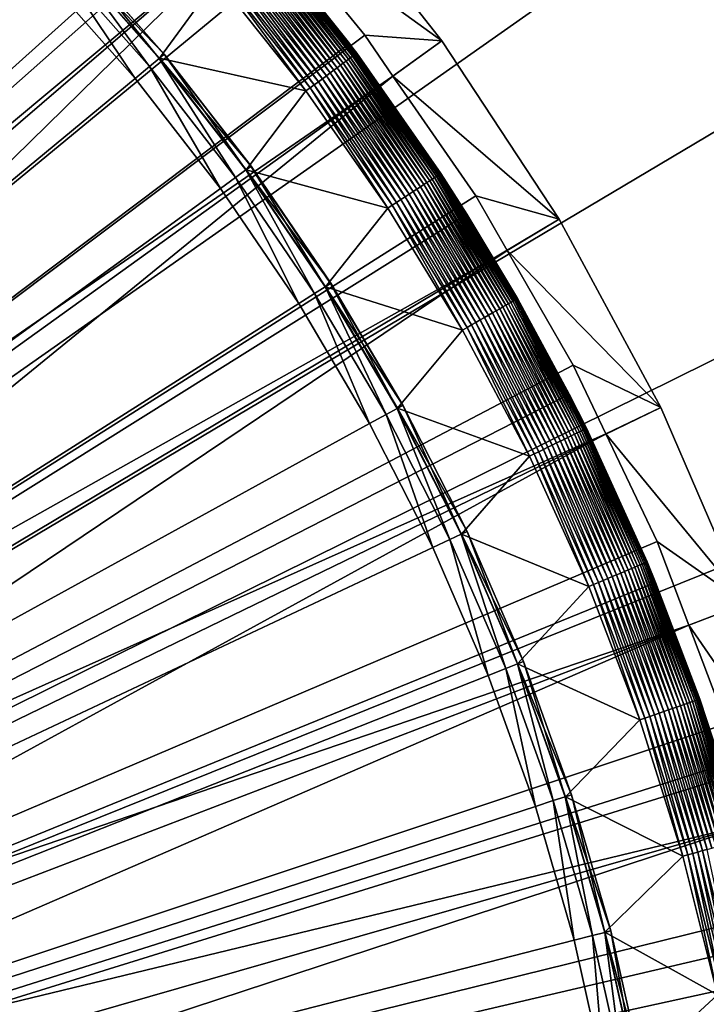
# Model space of a CAD drawing. Extents: x -40 to 20, y -96 to 24.
# Drawn here: x 3 to 8, y -2 to 6 of the extents above; entities that cross this region are included whole.
import ezdxf

# ---------------------------------------------------------------- set-up
doc = ezdxf.new("R2010")
doc.units = 0
doc.header["$MEASUREMENT"] = 0
for name, color, linetype in [('L1', 7, 'Continuous'), ('L2', 7, 'Continuous'), ('L3', 7, 'Continuous')]:
    doc.layers.add(name, color=color, linetype=linetype)

msp = doc.modelspace()

# ---------------------------------------------------------------- linework, layer by layer
at = {"layer": 'L1', "color": 7}
for points in [[(-10, -5.5, 9), (1.754757, 9.427347, 9), (2.994469, 8.361594, 9)], [(-10, -5.5, 9), (2.994469, 8.361594, 9), (4.137975, 7.193213, 9)], [(-10, -5.5, 50.5), (2.756951, 6.479574, 50.5), (1.979574, 7.256951, 50.5)], [(4.137975, 7.193213, 9), (5.176809, 5.930857, 9), (-10, -5.5, 9)], [(4.137975, 7.193213, 9), (4.513372, 6.762221, 46.5), (5.176809, 5.930857, 9)], [(5.17472, 5.929199, 46.5), (4.513372, 6.762221, 46.5), (4.512067, 6.761119, 46.54129)], [(5.176809, 5.930857, 9), (4.513372, 6.762221, 46.5), (5.17472, 5.929199, 46.5)], [(3.7145, 5.845621, 47.70357), (2.939193, 6.650711, 47), (2.97504, 6.684373, 47.70357)], [(3.714084, 5.845278, 48.40886), (2.97504, 6.684373, 47.70357), (2.974647, 6.684004, 48.40886)], [(3.714084, 5.845278, 48.40886), (3.7145, 5.845621, 47.70357), (2.97504, 6.684373, 47.70357)], [(5.127983, 5.775653, 46.83864), (4.432837, 6.694178, 46.80711), (4.412436, 6.676941, 46.83864)], [(5.149398, 5.791614, 46.80711), (4.451181, 6.709676, 46.77347), (4.432837, 6.694178, 46.80711)], [(5.149398, 5.791614, 46.80711), (4.432837, 6.694178, 46.80711), (5.127983, 5.775653, 46.83864)], [(5.168651, 5.805964, 46.77347), (4.467339, 6.723328, 46.73797), (4.451181, 6.709676, 46.77347)], [(5.168651, 5.805964, 46.77347), (4.451181, 6.709676, 46.77347), (5.149398, 5.791614, 46.80711)], [(5.185612, 5.818605, 46.73797), (4.481203, 6.735042, 46.70085), (4.467339, 6.723328, 46.73797)], [(5.185612, 5.818605, 46.73797), (4.467339, 6.723328, 46.73797), (5.168651, 5.805964, 46.77347)], [(5.200164, 5.829453, 46.70085), (4.492678, 6.744737, 46.66235), (4.481203, 6.735042, 46.70085)], [(5.200164, 5.829453, 46.70085), (4.481203, 6.735042, 46.70085), (5.185612, 5.818605, 46.73797)], [(5.212208, 5.83843, 46.66235), (4.501685, 6.752347, 46.62274), (4.492678, 6.744737, 46.66235)], [(5.212208, 5.83843, 46.66235), (4.492678, 6.744737, 46.66235), (5.200164, 5.829453, 46.70085)], [(5.221663, 5.845476, 46.62274), (4.508163, 6.757819, 46.5823), (4.501685, 6.752347, 46.62274)], [(5.221663, 5.845476, 46.62274), (4.501685, 6.752347, 46.62274), (5.212208, 5.83843, 46.66235)], [(5.228463, 5.850544, 46.5823), (4.512067, 6.761119, 46.54129), (4.508163, 6.757819, 46.5823)], [(5.228463, 5.850544, 46.5823), (4.508163, 6.757819, 46.5823), (5.221663, 5.845476, 46.62274)], [(5.23256, 5.853599, 46.54129), (5.17472, 5.929199, 46.5), (4.512067, 6.761119, 46.54129)], [(5.23256, 5.853599, 46.54129), (4.512067, 6.761119, 46.54129), (5.228463, 5.850544, 46.5823)], [(3.598538, 5.749689, 49.81056), (2.938017, 6.649606, 49.11236), (2.865331, 6.58135, 49.81056)], [(3.675367, 5.813248, 49.11236), (2.974647, 6.684004, 48.40886), (2.938017, 6.649606, 49.11236)], [(3.598538, 5.749689, 49.81056), (3.675367, 5.813248, 49.11236), (2.938017, 6.649606, 49.11236)], [(3.67661, 5.814276, 47), (4.131441, 6.43953, 47), (2.939193, 6.650711, 47)], [(3.7145, 5.845621, 47.70357), (3.67661, 5.814276, 47), (2.939193, 6.650711, 47)], [(3.675367, 5.813248, 49.11236), (3.714084, 5.845278, 48.40886), (2.974647, 6.684004, 48.40886)], [(5.023841, 5.69803, 46.93974), (4.340337, 6.616025, 46.91858), (4.313219, 6.593114, 46.93974)], [(5.052305, 5.719245, 46.91858), (4.366027, 6.637731, 46.89457), (4.340337, 6.616025, 46.91858)], [(5.052305, 5.719245, 46.91858), (4.340337, 6.616025, 46.91858), (5.023841, 5.69803, 46.93974)], [(5.07927, 5.739344, 46.89457), (4.390116, 6.658083, 46.86786), (4.366027, 6.637731, 46.89457)], [(5.07927, 5.739344, 46.89457), (4.366027, 6.637731, 46.89457), (5.052305, 5.719245, 46.91858)], [(5.104554, 5.75819, 46.86786), (4.412436, 6.676941, 46.83864), (4.390116, 6.658083, 46.86786)], [(5.104554, 5.75819, 46.86786), (4.390116, 6.658083, 46.86786), (5.07927, 5.739344, 46.89457)], [(5.127983, 5.775653, 46.83864), (4.412436, 6.676941, 46.83864), (5.104554, 5.75819, 46.86786)], [(3.483982, 5.65492, 50.5), (2.865331, 6.58135, 49.81056), (2.756951, 6.479574, 50.5)], [(3.483982, 5.65492, 50.5), (3.598538, 5.749689, 49.81056), (2.865331, 6.58135, 49.81056)], [(4.931451, 5.629166, 46.9847), (4.255453, 6.544308, 46.97291), (4.225199, 6.518747, 46.9847)], [(4.963207, 5.652836, 46.97291), (4.284861, 6.569154, 46.95789), (4.255453, 6.544308, 46.97291)], [(4.963207, 5.652836, 46.97291), (4.255453, 6.544308, 46.97291), (4.931451, 5.629166, 46.9847)], [(4.994074, 5.675843, 46.95789), (4.313219, 6.593114, 46.93974), (4.284861, 6.569154, 46.95789)], [(4.994074, 5.675843, 46.95789), (4.284861, 6.569154, 46.95789), (4.963207, 5.652836, 46.97291)], [(5.023841, 5.69803, 46.93974), (4.313219, 6.593114, 46.93974), (4.994074, 5.675843, 46.95789)], [(3.483982, 5.65492, 50.5), (2.756951, 6.479574, 50.5), (-10, -5.5, 50.5)], [(4.833037, 5.555814, 47), (4.16298, 6.466178, 46.99829), (4.131441, 6.43953, 47)], [(4.866143, 5.58049, 46.99829), (4.194304, 6.492644, 46.99318), (4.16298, 6.466178, 46.99829)], [(4.866143, 5.58049, 46.99829), (4.16298, 6.466178, 46.99829), (4.833037, 5.555814, 47)], [(4.899022, 5.604995, 46.99318), (4.225199, 6.518747, 46.9847), (4.194304, 6.492644, 46.99318)], [(4.899022, 5.604995, 46.99318), (4.194304, 6.492644, 46.99318), (4.866143, 5.58049, 46.99829)], [(4.931451, 5.629166, 46.9847), (4.225199, 6.518747, 46.9847), (4.899022, 5.604995, 46.99318)], [(3.67661, 5.814276, 47), (4.833037, 5.555814, 47), (4.131441, 6.43953, 47)], [(-10, -5.5, 9), (5.176809, 5.930857, 9), (6.103277, 4.583871, 9)], [(5.176809, 5.930857, 9), (5.17472, 5.929199, 46.5), (6.103277, 4.583871, 9)], [(6.103277, 4.583871, 9), (5.17472, 5.929199, 46.5), (5.233929, 5.85462, 46.5)], [(5.233929, 5.85462, 46.5), (5.17472, 5.929199, 46.5), (5.23256, 5.853599, 46.54129)], [(4.358746, 4.93224, 49.11236), (3.714084, 5.845278, 48.40886), (3.675367, 5.813248, 49.11236)], [(4.399835, 4.962092, 47.70357), (3.67661, 5.814276, 47), (3.7145, 5.845621, 47.70357)], [(4.399399, 4.961776, 48.40886), (3.7145, 5.845621, 47.70357), (3.714084, 5.845278, 48.40886)], [(4.358746, 4.93224, 49.11236), (4.399399, 4.961776, 48.40886), (3.714084, 5.845278, 48.40886)], [(4.399399, 4.961776, 48.40886), (4.399835, 4.962092, 47.70357), (3.7145, 5.845621, 47.70357)], [(5.185612, 5.818605, 46.73797), (5.847393, 4.871777, 46.73797), (5.200164, 5.829453, 46.70085)], [(5.200164, 5.829453, 46.70085), (5.862579, 4.881716, 46.70085), (5.212208, 5.83843, 46.66235)], [(5.200164, 5.829453, 46.70085), (5.847393, 4.871777, 46.73797), (5.862579, 4.881716, 46.70085)], [(5.212208, 5.83843, 46.66235), (5.87515, 4.889943, 46.66235), (5.221663, 5.845476, 46.62274)], [(5.212208, 5.83843, 46.66235), (5.862579, 4.881716, 46.70085), (5.87515, 4.889943, 46.66235)], [(5.221663, 5.845476, 46.62274), (5.885014, 4.8964, 46.62274), (5.228463, 5.850544, 46.5823)], [(5.221663, 5.845476, 46.62274), (5.87515, 4.889943, 46.66235), (5.885014, 4.8964, 46.62274)], [(5.228463, 5.850544, 46.5823), (5.892111, 4.901044, 46.5823), (5.23256, 5.853599, 46.54129)], [(5.228463, 5.850544, 46.5823), (5.885014, 4.8964, 46.62274), (5.892111, 4.901044, 46.5823)], [(5.23256, 5.853599, 46.54129), (5.896388, 4.903844, 46.54129), (5.233929, 5.85462, 46.5)], [(5.23256, 5.853599, 46.54129), (5.892111, 4.901044, 46.5823), (5.896388, 4.903844, 46.54129)], [(6.103277, 4.583871, 9), (5.233929, 5.85462, 46.5), (5.897816, 4.904779, 46.5)], [(5.233929, 5.85462, 46.5), (5.896388, 4.903844, 46.54129), (5.897816, 4.904779, 46.5)], [(4.278079, 4.873632, 49.81056), (3.675367, 5.813248, 49.11236), (3.598538, 5.749689, 49.81056)], [(4.278079, 4.873632, 49.81056), (4.358746, 4.93224, 49.11236), (3.675367, 5.813248, 49.11236)], [(4.360052, 4.933189, 47), (4.833037, 5.555814, 47), (3.67661, 5.814276, 47)], [(4.399835, 4.962092, 47.70357), (4.360052, 4.933189, 47), (3.67661, 5.814276, 47)], [(5.07927, 5.739344, 46.89457), (5.736418, 4.799146, 46.89457), (5.104554, 5.75819, 46.86786)], [(5.104554, 5.75819, 46.86786), (5.762802, 4.816416, 46.86786), (5.127983, 5.775653, 46.83864)], [(5.104554, 5.75819, 46.86786), (5.736418, 4.799146, 46.89457), (5.762802, 4.816416, 46.86786)], [(5.127983, 5.775653, 46.83864), (5.787253, 4.832418, 46.83864), (5.149398, 5.791614, 46.80711)], [(5.127983, 5.775653, 46.83864), (5.762802, 4.816416, 46.86786), (5.787253, 4.832418, 46.83864)], [(5.149398, 5.791614, 46.80711), (5.809601, 4.847043, 46.80711), (5.168651, 5.805964, 46.77347)], [(5.149398, 5.791614, 46.80711), (5.787253, 4.832418, 46.83864), (5.809601, 4.847043, 46.80711)], [(5.168651, 5.805964, 46.77347), (5.829694, 4.860193, 46.77347), (5.185612, 5.818605, 46.73797)], [(5.168651, 5.805964, 46.77347), (5.809601, 4.847043, 46.80711), (5.829694, 4.860193, 46.77347)], [(5.185612, 5.818605, 46.73797), (5.829694, 4.860193, 46.77347), (5.847393, 4.871777, 46.73797)], [(4.157797, 4.786242, 50.5), (3.598538, 5.749689, 49.81056), (3.483982, 5.65492, 50.5)], [(4.157797, 4.786242, 50.5), (4.278079, 4.873632, 49.81056), (3.598538, 5.749689, 49.81056)], [(4.963207, 5.652836, 46.97291), (5.615296, 4.719875, 46.97291), (4.994074, 5.675843, 46.95789)], [(4.994074, 5.675843, 46.95789), (5.647508, 4.740957, 46.95789), (5.023841, 5.69803, 46.93974)], [(4.994074, 5.675843, 46.95789), (5.615296, 4.719875, 46.97291), (5.647508, 4.740957, 46.95789)], [(5.023841, 5.69803, 46.93974), (5.678572, 4.761288, 46.93974), (5.052305, 5.719245, 46.91858)], [(5.023841, 5.69803, 46.93974), (5.647508, 4.740957, 46.95789), (5.678572, 4.761288, 46.93974)], [(5.052305, 5.719245, 46.91858), (5.708277, 4.780728, 46.91858), (5.07927, 5.739344, 46.89457)], [(5.052305, 5.719245, 46.91858), (5.678572, 4.761288, 46.93974), (5.708277, 4.780728, 46.91858)], [(5.07927, 5.739344, 46.89457), (5.708277, 4.780728, 46.91858), (5.736418, 4.799146, 46.89457)], [(-10, -5.5, 50.5), (4.157797, 4.786242, 50.5), (3.483982, 5.65492, 50.5)], [(4.866143, 5.58049, 46.99829), (5.514001, 4.65358, 46.99829), (4.899022, 5.604995, 46.99318)], [(4.899022, 5.604995, 46.99318), (5.548314, 4.676037, 46.99318), (4.931451, 5.629166, 46.9847)], [(4.899022, 5.604995, 46.99318), (5.514001, 4.65358, 46.99829), (5.548314, 4.676037, 46.99318)], [(4.931451, 5.629166, 46.9847), (5.582156, 4.698185, 46.9847), (4.963207, 5.652836, 46.97291)], [(4.931451, 5.629166, 46.9847), (5.548314, 4.676037, 46.99318), (5.582156, 4.698185, 46.9847)], [(4.963207, 5.652836, 46.97291), (5.582156, 4.698185, 46.9847), (5.615296, 4.719875, 46.97291)], [(4.360052, 4.933189, 47), (5.479453, 4.630969, 47), (4.833037, 5.555814, 47)], [(4.833037, 5.555814, 47), (5.479453, 4.630969, 47), (4.866143, 5.58049, 46.99829)], [(4.866143, 5.58049, 46.99829), (5.479453, 4.630969, 47), (5.514001, 4.65358, 46.99829)], [(4.901269, 3.956634, 49.81056), (4.358746, 4.93224, 49.11236), (4.278079, 4.873632, 49.81056)], [(4.985458, 4.010061, 49.11236), (4.399399, 4.961776, 48.40886), (4.358746, 4.93224, 49.11236)], [(4.901269, 3.956634, 49.81056), (4.985458, 4.010061, 49.11236), (4.358746, 4.93224, 49.11236)], [(5.02834, 4.037275, 47.70357), (4.360052, 4.933189, 47), (4.399835, 4.962092, 47.70357)], [(4.986821, 4.010926, 47), (5.479453, 4.630969, 47), (4.360052, 4.933189, 47)], [(5.02834, 4.037275, 47.70357), (4.986821, 4.010926, 47), (4.360052, 4.933189, 47)], [(5.027886, 4.036986, 48.40886), (4.399835, 4.962092, 47.70357), (4.399399, 4.961776, 48.40886)], [(4.985458, 4.010061, 49.11236), (5.027886, 4.036986, 48.40886), (4.399399, 4.961776, 48.40886)], [(5.027886, 4.036986, 48.40886), (5.02834, 4.037275, 47.70357), (4.399835, 4.962092, 47.70357)], [(5.885014, 4.8964, 46.62274), (6.489275, 3.908649, 46.62274), (5.892111, 4.901044, 46.5823)], [(5.892111, 4.901044, 46.5823), (6.49664, 3.912852, 46.5823), (5.896388, 4.903844, 46.54129)], [(5.892111, 4.901044, 46.5823), (6.489275, 3.908649, 46.62274), (6.49664, 3.912852, 46.5823)], [(6.096624, 4.5798, 46.5), (5.897816, 4.904779, 46.5), (5.896388, 4.903844, 46.54129)], [(5.896388, 4.903844, 46.54129), (6.49664, 3.912852, 46.5823), (6.50108, 3.915385, 46.54129)], [(5.896388, 4.903844, 46.54129), (6.50108, 3.915385, 46.54129), (6.096624, 4.5798, 46.5)], [(6.096624, 4.5798, 46.5), (6.103277, 4.583871, 9), (5.897816, 4.904779, 46.5)], [(4.775739, 3.876969, 50.5), (4.278079, 4.873632, 49.81056), (4.157797, 4.786242, 50.5)], [(4.775739, 3.876969, 50.5), (4.901269, 3.956634, 49.81056), (4.278079, 4.873632, 49.81056)], [(5.762802, 4.816416, 46.86786), (6.362414, 3.836263, 46.86786), (5.787253, 4.832418, 46.83864)], [(5.787253, 4.832418, 46.83864), (6.387794, 3.850745, 46.83864), (5.809601, 4.847043, 46.80711)], [(5.787253, 4.832418, 46.83864), (6.362414, 3.836263, 46.86786), (6.387794, 3.850745, 46.83864)], [(5.809601, 4.847043, 46.80711), (6.410992, 3.863982, 46.80711), (5.829694, 4.860193, 46.77347)], [(5.809601, 4.847043, 46.80711), (6.387794, 3.850745, 46.83864), (6.410992, 3.863982, 46.80711)], [(5.829694, 4.860193, 46.77347), (6.431848, 3.875882, 46.77347), (5.847393, 4.871777, 46.73797)], [(5.829694, 4.860193, 46.77347), (6.410992, 3.863982, 46.80711), (6.431848, 3.875882, 46.77347)], [(5.847393, 4.871777, 46.73797), (6.450221, 3.886365, 46.73797), (5.862579, 4.881716, 46.70085)], [(5.847393, 4.871777, 46.73797), (6.431848, 3.875882, 46.77347), (6.450221, 3.886365, 46.73797)], [(5.862579, 4.881716, 46.70085), (6.465985, 3.895361, 46.70085), (5.87515, 4.889943, 46.66235)], [(5.862579, 4.881716, 46.70085), (6.450221, 3.886365, 46.73797), (6.465985, 3.895361, 46.70085)], [(5.87515, 4.889943, 46.66235), (6.479032, 3.902805, 46.66235), (5.885014, 4.8964, 46.62274)], [(5.87515, 4.889943, 46.66235), (6.465985, 3.895361, 46.70085), (6.479032, 3.902805, 46.66235)], [(5.885014, 4.8964, 46.62274), (6.479032, 3.902805, 46.66235), (6.489275, 3.908649, 46.62274)], [(-10, -5.5, 50.5), (4.775739, 3.876969, 50.5), (4.157797, 4.786242, 50.5)], [(5.647508, 4.740957, 46.95789), (6.242733, 3.767975, 46.95789), (5.678572, 4.761288, 46.93974)], [(5.678572, 4.761288, 46.93974), (6.27498, 3.786374, 46.93974), (5.708277, 4.780728, 46.91858)], [(5.678572, 4.761288, 46.93974), (6.242733, 3.767975, 46.95789), (6.27498, 3.786374, 46.93974)], [(5.708277, 4.780728, 46.91858), (6.305812, 3.803967, 46.91858), (5.736418, 4.799146, 46.89457)], [(5.708277, 4.780728, 46.91858), (6.27498, 3.786374, 46.93974), (6.305812, 3.803967, 46.91858)], [(5.736418, 4.799146, 46.89457), (6.335024, 3.820635, 46.89457), (5.762802, 4.816416, 46.86786)], [(5.736418, 4.799146, 46.89457), (6.305812, 3.803967, 46.91858), (6.335024, 3.820635, 46.89457)], [(5.762802, 4.816416, 46.86786), (6.335024, 3.820635, 46.89457), (6.362414, 3.836263, 46.86786)], [(5.514001, 4.65358, 46.99829), (6.104147, 3.688899, 46.99829), (5.548314, 4.676037, 46.99318)], [(5.548314, 4.676037, 46.99318), (6.139765, 3.709222, 46.99318), (5.582156, 4.698185, 46.9847)], [(5.548314, 4.676037, 46.99318), (6.104147, 3.688899, 46.99829), (6.139765, 3.709222, 46.99318)], [(5.582156, 4.698185, 46.9847), (6.174894, 3.729266, 46.9847), (5.615296, 4.719875, 46.97291)], [(5.582156, 4.698185, 46.9847), (6.139765, 3.709222, 46.99318), (6.174894, 3.729266, 46.9847)], [(5.615296, 4.719875, 46.97291), (6.209295, 3.748895, 46.97291), (5.647508, 4.740957, 46.95789)], [(5.615296, 4.719875, 46.97291), (6.174894, 3.729266, 46.9847), (6.209295, 3.748895, 46.97291)], [(5.647508, 4.740957, 46.95789), (6.209295, 3.748895, 46.97291), (6.242733, 3.767975, 46.95789)], [(4.986821, 4.010926, 47), (6.068286, 3.668436, 47), (5.479453, 4.630969, 47)], [(5.479453, 4.630969, 47), (6.068286, 3.668436, 47), (5.514001, 4.65358, 46.99829)], [(5.514001, 4.65358, 46.99829), (6.068286, 3.668436, 47), (6.104147, 3.688899, 46.99829)], [(-10, -5.5, 9), (6.103277, 4.583871, 9), (6.910523, 3.162228, 9)], [(6.502563, 3.916232, 46.5), (6.103277, 4.583871, 9), (6.096624, 4.5798, 46.5)], [(6.096624, 4.5798, 46.5), (6.50108, 3.915385, 46.54129), (6.502563, 3.916232, 46.5)], [(6.502563, 3.916232, 46.5), (6.910523, 3.162228, 9), (6.103277, 4.583871, 9)], [(5.465653, 3.002314, 49.81056), (4.985458, 4.010061, 49.11236), (4.901269, 3.956634, 49.81056)], [(5.553029, 3.050351, 49.11236), (5.027886, 4.036986, 48.40886), (4.985458, 4.010061, 49.11236)], [(5.465653, 3.002314, 49.81056), (5.553029, 3.050351, 49.11236), (4.985458, 4.010061, 49.11236)], [(5.597536, 3.074818, 47.70357), (4.986821, 4.010926, 47), (5.02834, 4.037275, 47.70357)], [(5.554444, 3.051127, 47), (6.068286, 3.668436, 47), (4.986821, 4.010926, 47)], [(5.597536, 3.074818, 47.70357), (5.554444, 3.051127, 47), (4.986821, 4.010926, 47)], [(5.597063, 3.074558, 48.40886), (5.02834, 4.037275, 47.70357), (5.027886, 4.036986, 48.40886)], [(5.553029, 3.050351, 49.11236), (5.597063, 3.074558, 48.40886), (5.027886, 4.036986, 48.40886)], [(5.597063, 3.074558, 48.40886), (5.597536, 3.074818, 47.70357), (5.02834, 4.037275, 47.70357)], [(5.335367, 2.93069, 50.5), (4.901269, 3.956634, 49.81056), (4.775739, 3.876969, 50.5)], [(5.335367, 2.93069, 50.5), (5.465653, 3.002314, 49.81056), (4.901269, 3.956634, 49.81056)], [(6.972875, 2.856692, 46.77347), (6.450221, 3.886365, 46.73797), (6.431848, 3.875882, 46.77347)], [(6.991854, 2.866036, 46.73797), (6.465985, 3.895361, 46.70085), (6.450221, 3.886365, 46.73797)], [(6.991854, 2.866036, 46.73797), (6.450221, 3.886365, 46.73797), (6.972875, 2.856692, 46.77347)], [(7.008137, 2.874053, 46.70085), (6.479032, 3.902805, 46.66235), (6.465985, 3.895361, 46.70085)], [(7.008137, 2.874053, 46.70085), (6.465985, 3.895361, 46.70085), (6.991854, 2.866036, 46.73797)], [(7.021613, 2.880689, 46.66235), (6.489275, 3.908649, 46.62274), (6.479032, 3.902805, 46.66235)], [(7.021613, 2.880689, 46.66235), (6.479032, 3.902805, 46.66235), (7.008137, 2.874053, 46.70085)], [(7.032193, 2.885897, 46.62274), (6.49664, 3.912852, 46.5823), (6.489275, 3.908649, 46.62274)], [(7.032193, 2.885897, 46.62274), (6.489275, 3.908649, 46.62274), (7.021613, 2.880689, 46.66235)], [(7.0398, 2.889643, 46.5823), (6.50108, 3.915385, 46.54129), (6.49664, 3.912852, 46.5823)], [(7.0398, 2.889643, 46.5823), (6.49664, 3.912852, 46.5823), (7.032193, 2.885897, 46.62274)], [(6.904513, 3.159036, 46.5), (6.502563, 3.916232, 46.5), (6.50108, 3.915385, 46.54129)], [(7.044386, 2.891901, 46.54129), (6.904513, 3.159036, 46.5), (6.50108, 3.915385, 46.54129)], [(7.044386, 2.891901, 46.54129), (6.50108, 3.915385, 46.54129), (7.0398, 2.889643, 46.5823)], [(6.904513, 3.159036, 46.5), (6.910523, 3.162228, 9), (6.502563, 3.916232, 46.5)], [(5.335367, 2.93069, 50.5), (4.775739, 3.876969, 50.5), (-10, -5.5, 50.5)], [(6.84269, 2.792595, 46.91858), (6.335024, 3.820635, 46.89457), (6.305812, 3.803967, 46.91858)], [(6.872864, 2.80745, 46.89457), (6.362414, 3.836263, 46.86786), (6.335024, 3.820635, 46.89457)], [(6.872864, 2.80745, 46.89457), (6.335024, 3.820635, 46.89457), (6.84269, 2.792595, 46.91858)], [(6.901154, 2.82138, 46.86786), (6.387794, 3.850745, 46.83864), (6.362414, 3.836263, 46.86786)], [(6.901154, 2.82138, 46.86786), (6.362414, 3.836263, 46.86786), (6.872864, 2.80745, 46.89457)], [(6.927371, 2.834287, 46.83864), (6.410992, 3.863982, 46.80711), (6.387794, 3.850745, 46.83864)], [(6.927371, 2.834287, 46.83864), (6.387794, 3.850745, 46.83864), (6.901154, 2.82138, 46.86786)], [(6.951332, 2.846085, 46.80711), (6.431848, 3.875882, 46.77347), (6.410992, 3.863982, 46.80711)], [(6.951332, 2.846085, 46.80711), (6.410992, 3.863982, 46.80711), (6.927371, 2.834287, 46.83864)], [(6.972875, 2.856692, 46.77347), (6.431848, 3.875882, 46.77347), (6.951332, 2.846085, 46.80711)], [(6.707462, 2.726014, 46.9847), (6.209295, 3.748895, 46.97291), (6.174894, 3.729266, 46.9847)], [(6.742995, 2.743509, 46.97291), (6.242733, 3.767975, 46.95789), (6.209295, 3.748895, 46.97291)], [(6.742995, 2.743509, 46.97291), (6.209295, 3.748895, 46.97291), (6.707462, 2.726014, 46.9847)], [(6.777532, 2.760514, 46.95789), (6.27498, 3.786374, 46.93974), (6.242733, 3.767975, 46.95789)], [(6.777532, 2.760514, 46.95789), (6.242733, 3.767975, 46.95789), (6.742995, 2.743509, 46.97291)], [(6.81084, 2.776913, 46.93974), (6.305812, 3.803967, 46.91858), (6.27498, 3.786374, 46.93974)], [(6.81084, 2.776913, 46.93974), (6.27498, 3.786374, 46.93974), (6.777532, 2.760514, 46.95789)], [(6.84269, 2.792595, 46.91858), (6.305812, 3.803967, 46.91858), (6.81084, 2.776913, 46.93974)], [(5.554444, 3.051127, 47), (6.597342, 2.671796, 47), (6.068286, 3.668436, 47)], [(6.597342, 2.671796, 47), (6.104147, 3.688899, 46.99829), (6.068286, 3.668436, 47)], [(6.634384, 2.690034, 46.99829), (6.139765, 3.709222, 46.99318), (6.104147, 3.688899, 46.99829)], [(6.634384, 2.690034, 46.99829), (6.104147, 3.688899, 46.99829), (6.597342, 2.671796, 47)], [(6.671175, 2.708148, 46.99318), (6.174894, 3.729266, 46.9847), (6.139765, 3.709222, 46.99318)], [(6.671175, 2.708148, 46.99318), (6.139765, 3.709222, 46.99318), (6.634384, 2.690034, 46.99829)], [(6.707462, 2.726014, 46.9847), (6.174894, 3.729266, 46.9847), (6.671175, 2.708148, 46.99318)], [(6.910523, 3.162228, 9), (7.592572, 1.676451, 9), (-10, -5.5, 9)], [(6.904513, 3.159036, 46.5), (7.045919, 2.892655, 46.5), (6.910523, 3.162228, 9)], [(7.045919, 2.892655, 46.5), (6.904513, 3.159036, 46.5), (7.044386, 2.891901, 46.54129)], [(6.910523, 3.162228, 9), (7.045919, 2.892655, 46.5), (7.525863, 1.837858, 46.5)], [(6.910523, 3.162228, 9), (7.525863, 1.837858, 46.5), (7.592572, 1.676451, 9)], [(5.968999, 2.01444, 49.81056), (5.553029, 3.050351, 49.11236), (5.465653, 3.002314, 49.81056)], [(6.05922, 2.056895, 49.11236), (5.597063, 3.074558, 48.40886), (5.553029, 3.050351, 49.11236)], [(5.968999, 2.01444, 49.81056), (6.05922, 2.056895, 49.11236), (5.553029, 3.050351, 49.11236)], [(6.105175, 2.07852, 47.70357), (5.554444, 3.051127, 47), (5.597536, 3.074818, 47.70357)], [(6.06068, 2.057583, 47), (6.597342, 2.671796, 47), (5.554444, 3.051127, 47)], [(6.105175, 2.07852, 47.70357), (6.06068, 2.057583, 47), (5.554444, 3.051127, 47)], [(6.104687, 2.078291, 48.40886), (5.597536, 3.074818, 47.70357), (5.597063, 3.074558, 48.40886)], [(6.05922, 2.056895, 49.11236), (6.104687, 2.078291, 48.40886), (5.597063, 3.074558, 48.40886)], [(6.104687, 2.078291, 48.40886), (6.105175, 2.07852, 47.70357), (5.597536, 3.074818, 47.70357)], [(5.834473, 1.951138, 50.5), (5.465653, 3.002314, 49.81056), (5.335367, 2.93069, 50.5)], [(5.834473, 1.951138, 50.5), (5.968999, 2.01444, 49.81056), (5.465653, 3.002314, 49.81056)], [(-10, -5.5, 50.5), (5.834473, 1.951138, 50.5), (5.335367, 2.93069, 50.5)], [(7.008137, 2.874053, 46.70085), (7.487016, 1.821593, 46.70085), (7.021613, 2.880689, 46.66235)], [(7.021613, 2.880689, 46.66235), (7.500872, 1.827395, 46.66235), (7.032193, 2.885897, 46.62274)], [(7.021613, 2.880689, 46.66235), (7.487016, 1.821593, 46.70085), (7.500872, 1.827395, 46.66235)], [(7.032193, 2.885897, 46.62274), (7.51175, 1.831949, 46.62274), (7.0398, 2.889643, 46.5823)], [(7.032193, 2.885897, 46.62274), (7.500872, 1.827395, 46.66235), (7.51175, 1.831949, 46.62274)], [(7.0398, 2.889643, 46.5823), (7.519573, 1.835224, 46.5823), (7.044386, 2.891901, 46.54129)], [(7.0398, 2.889643, 46.5823), (7.51175, 1.831949, 46.62274), (7.519573, 1.835224, 46.5823)], [(7.044386, 2.891901, 46.54129), (7.524287, 1.837198, 46.54129), (7.045919, 2.892655, 46.5)], [(7.044386, 2.891901, 46.54129), (7.519573, 1.835224, 46.5823), (7.524287, 1.837198, 46.54129)], [(7.045919, 2.892655, 46.5), (7.524287, 1.837198, 46.54129), (7.525863, 1.837858, 46.5)], [(6.84269, 2.792595, 46.91858), (7.316912, 1.750373, 46.91858), (6.872864, 2.80745, 46.89457)], [(6.872864, 2.80745, 46.89457), (7.347934, 1.763362, 46.89457), (6.901154, 2.82138, 46.86786)], [(6.872864, 2.80745, 46.89457), (7.316912, 1.750373, 46.91858), (7.347934, 1.763362, 46.89457)], [(6.901154, 2.82138, 46.86786), (7.377023, 1.77554, 46.86786), (6.927371, 2.834287, 46.83864)], [(6.901154, 2.82138, 46.86786), (7.347934, 1.763362, 46.89457), (7.377023, 1.77554, 46.86786)], [(6.927371, 2.834287, 46.83864), (7.403977, 1.786826, 46.83864), (6.951332, 2.846085, 46.80711)], [(6.927371, 2.834287, 46.83864), (7.377023, 1.77554, 46.86786), (7.403977, 1.786826, 46.83864)], [(6.951332, 2.846085, 46.80711), (7.428613, 1.797141, 46.80711), (6.972875, 2.856692, 46.77347)], [(6.951332, 2.846085, 46.80711), (7.403977, 1.786826, 46.83864), (7.428613, 1.797141, 46.80711)], [(6.972875, 2.856692, 46.77347), (7.450763, 1.806414, 46.77347), (6.991854, 2.866036, 46.73797)], [(6.972875, 2.856692, 46.77347), (7.428613, 1.797141, 46.80711), (7.450763, 1.806414, 46.77347)], [(6.991854, 2.866036, 46.73797), (7.470274, 1.814584, 46.73797), (7.008137, 2.874053, 46.70085)], [(6.991854, 2.866036, 46.73797), (7.450763, 1.806414, 46.77347), (7.470274, 1.814584, 46.73797)], [(7.008137, 2.874053, 46.70085), (7.470274, 1.814584, 46.73797), (7.487016, 1.821593, 46.70085)], [(6.671175, 2.708148, 46.99318), (7.140568, 1.67654, 46.99318), (6.707462, 2.726014, 46.9847)], [(6.707462, 2.726014, 46.9847), (7.177874, 1.69216, 46.9847), (6.742995, 2.743509, 46.97291)], [(6.707462, 2.726014, 46.9847), (7.140568, 1.67654, 46.99318), (7.177874, 1.69216, 46.9847)], [(6.742995, 2.743509, 46.97291), (7.214408, 1.707456, 46.97291), (6.777532, 2.760514, 46.95789)], [(6.742995, 2.743509, 46.97291), (7.177874, 1.69216, 46.9847), (7.214408, 1.707456, 46.97291)], [(6.777532, 2.760514, 46.95789), (7.24992, 1.722324, 46.95789), (6.81084, 2.776913, 46.93974)], [(6.777532, 2.760514, 46.95789), (7.214408, 1.707456, 46.97291), (7.24992, 1.722324, 46.95789)], [(6.81084, 2.776913, 46.93974), (7.284166, 1.736662, 46.93974), (6.84269, 2.792595, 46.91858)], [(6.81084, 2.776913, 46.93974), (7.24992, 1.722324, 46.95789), (7.284166, 1.736662, 46.93974)], [(6.84269, 2.792595, 46.91858), (7.284166, 1.736662, 46.93974), (7.316912, 1.750373, 46.91858)], [(6.06068, 2.057583, 47), (7.064655, 1.644756, 47), (6.597342, 2.671796, 47)], [(6.597342, 2.671796, 47), (7.064655, 1.644756, 47), (6.634384, 2.690034, 46.99829)], [(6.634384, 2.690034, 46.99829), (7.102741, 1.660702, 46.99829), (6.671175, 2.708148, 46.99318)], [(6.634384, 2.690034, 46.99829), (7.064655, 1.644756, 47), (7.102741, 1.660702, 46.99829)], [(6.671175, 2.708148, 46.99318), (7.102741, 1.660702, 46.99829), (7.140568, 1.67654, 46.99318)], [(6.409323, 0.996911, 49.81056), (6.05922, 2.056895, 49.11236), (5.968999, 2.01444, 49.81056)], [(6.502032, 1.033617, 49.11236), (6.104687, 2.078291, 48.40886), (6.05922, 2.056895, 49.11236)], [(6.409323, 0.996911, 49.81056), (6.502032, 1.033617, 49.11236), (6.05922, 2.056895, 49.11236)], [(6.549254, 1.052313, 47.70357), (6.06068, 2.057583, 47), (6.105175, 2.07852, 47.70357)], [(6.503534, 1.034211, 47), (7.064655, 1.644756, 47), (6.06068, 2.057583, 47)], [(6.549254, 1.052313, 47.70357), (6.503534, 1.034211, 47), (6.06068, 2.057583, 47)], [(6.548753, 1.052115, 48.40886), (6.105175, 2.07852, 47.70357), (6.104687, 2.078291, 48.40886)], [(6.502032, 1.033617, 49.11236), (6.548753, 1.052115, 48.40886), (6.104687, 2.078291, 48.40886)], [(6.548753, 1.052115, 48.40886), (6.549254, 1.052313, 47.70357), (6.105175, 2.07852, 47.70357)], [(-10, -5.5, 50.5), (6.271088, 0.94218, 50.5), (5.834473, 1.951138, 50.5)], [(6.271088, 0.94218, 50.5), (5.968999, 2.01444, 49.81056), (5.834473, 1.951138, 50.5)], [(6.271088, 0.94218, 50.5), (6.409323, 0.996911, 49.81056), (5.968999, 2.01444, 49.81056)], [(7.403977, 1.786826, 46.83864), (7.815838, 0.712256, 46.83864), (7.428613, 1.797141, 46.80711)], [(7.428613, 1.797141, 46.80711), (7.841058, 0.72105, 46.80711), (7.450763, 1.806414, 46.77347)], [(7.428613, 1.797141, 46.80711), (7.815838, 0.712256, 46.83864), (7.841058, 0.72105, 46.80711)], [(7.450763, 1.806414, 46.77347), (7.863732, 0.728956, 46.77347), (7.470274, 1.814584, 46.73797)], [(7.450763, 1.806414, 46.77347), (7.841058, 0.72105, 46.80711), (7.863732, 0.728956, 46.77347)], [(7.470274, 1.814584, 46.73797), (7.883705, 0.735921, 46.73797), (7.487016, 1.821593, 46.70085)], [(7.470274, 1.814584, 46.73797), (7.863732, 0.728956, 46.77347), (7.883705, 0.735921, 46.73797)], [(7.487016, 1.821593, 46.70085), (7.900843, 0.741897, 46.70085), (7.500872, 1.827395, 46.66235)], [(7.487016, 1.821593, 46.70085), (7.883705, 0.735921, 46.73797), (7.900843, 0.741897, 46.70085)], [(7.500872, 1.827395, 46.66235), (7.915027, 0.746843, 46.66235), (7.51175, 1.831949, 46.62274)], [(7.500872, 1.827395, 46.66235), (7.900843, 0.741897, 46.70085), (7.915027, 0.746843, 46.66235)], [(7.51175, 1.831949, 46.62274), (7.926162, 0.750726, 46.62274), (7.519573, 1.835224, 46.5823)], [(7.51175, 1.831949, 46.62274), (7.915027, 0.746843, 46.66235), (7.926162, 0.750726, 46.62274)], [(7.519573, 1.835224, 46.5823), (7.93417, 0.753518, 46.5823), (7.524287, 1.837198, 46.54129)], [(7.519573, 1.835224, 46.5823), (7.926162, 0.750726, 46.62274), (7.93417, 0.753518, 46.5823)], [(7.588347, 1.674832, 46.5), (7.525863, 1.837858, 46.5), (7.524287, 1.837198, 46.54129)], [(7.524287, 1.837198, 46.54129), (7.93417, 0.753518, 46.5823), (7.938996, 0.755201, 46.54129)], [(7.524287, 1.837198, 46.54129), (7.938996, 0.755201, 46.54129), (7.588347, 1.674832, 46.5)], [(7.525863, 1.837858, 46.5), (7.588347, 1.674832, 46.5), (7.592572, 1.676451, 9)], [(7.214408, 1.707456, 46.97291), (7.621786, 0.644591, 46.97291), (7.24992, 1.722324, 46.95789)], [(7.24992, 1.722324, 46.95789), (7.658137, 0.657267, 46.95789), (7.284166, 1.736662, 46.93974)], [(7.24992, 1.722324, 46.95789), (7.621786, 0.644591, 46.97291), (7.658137, 0.657267, 46.95789)], [(7.284166, 1.736662, 46.93974), (7.693192, 0.669491, 46.93974), (7.316912, 1.750373, 46.91858)], [(7.284166, 1.736662, 46.93974), (7.658137, 0.657267, 46.95789), (7.693192, 0.669491, 46.93974)], [(7.316912, 1.750373, 46.91858), (7.726714, 0.681179, 46.91858), (7.347934, 1.763362, 46.89457)], [(7.316912, 1.750373, 46.91858), (7.693192, 0.669491, 46.93974), (7.726714, 0.681179, 46.91858)], [(7.347934, 1.763362, 46.89457), (7.75847, 0.692253, 46.89457), (7.377023, 1.77554, 46.86786)], [(7.347934, 1.763362, 46.89457), (7.726714, 0.681179, 46.91858), (7.75847, 0.692253, 46.89457)], [(7.377023, 1.77554, 46.86786), (7.788246, 0.702635, 46.86786), (7.403977, 1.786826, 46.83864)], [(7.377023, 1.77554, 46.86786), (7.75847, 0.692253, 46.89457), (7.788246, 0.702635, 46.86786)], [(7.403977, 1.786826, 46.83864), (7.788246, 0.702635, 46.86786), (7.815838, 0.712256, 46.83864)], [(-10, -5.5, 9), (7.592572, 1.676451, 9), (8.144369, 0.137544, 9)], [(6.503534, 1.034211, 47), (7.468488, 0.591137, 47), (7.064655, 1.644756, 47)], [(7.064655, 1.644756, 47), (7.468488, 0.591137, 47), (7.102741, 1.660702, 46.99829)], [(7.102741, 1.660702, 46.99829), (7.507475, 0.604732, 46.99829), (7.140568, 1.67654, 46.99318)], [(7.102741, 1.660702, 46.99829), (7.468488, 0.591137, 47), (7.507475, 0.604732, 46.99829)], [(7.140568, 1.67654, 46.99318), (7.546196, 0.618234, 46.99318), (7.177874, 1.69216, 46.9847)], [(7.140568, 1.67654, 46.99318), (7.507475, 0.604732, 46.99829), (7.546196, 0.618234, 46.99318)], [(7.177874, 1.69216, 46.9847), (7.584386, 0.631551, 46.9847), (7.214408, 1.707456, 46.97291)], [(7.177874, 1.69216, 46.9847), (7.546196, 0.618234, 46.99318), (7.584386, 0.631551, 46.9847)], [(7.214408, 1.707456, 46.97291), (7.584386, 0.631551, 46.9847), (7.621786, 0.644591, 46.97291)], [(7.592572, 1.676451, 9), (7.588347, 1.674832, 46.5), (7.940609, 0.755763, 46.5)], [(7.588347, 1.674832, 46.5), (7.938996, 0.755201, 46.54129), (7.940609, 0.755763, 46.5)], [(7.592572, 1.676451, 9), (7.940609, 0.755763, 46.5), (8.144369, 0.137544, 9)], [(6.784888, -0.046259, 49.81056), (6.502032, 1.033617, 49.11236), (6.409323, 0.996911, 49.81056)], [(6.879719, -0.015447, 49.11236), (6.548753, 1.052115, 48.40886), (6.502032, 1.033617, 49.11236)], [(6.784888, -0.046259, 49.81056), (6.879719, -0.015447, 49.11236), (6.502032, 1.033617, 49.11236)], [(6.928021, 0.000247, 47.70357), (6.503534, 1.034211, 47), (6.549254, 1.052313, 47.70357)], [(6.881254, -0.014948, 47), (7.468488, 0.591137, 47), (6.503534, 1.034211, 47)], [(6.928021, 0.000247, 47.70357), (6.881254, -0.014948, 47), (6.503534, 1.034211, 47)], [(6.927509, 0.000081, 48.40886), (6.549254, 1.052313, 47.70357), (6.548753, 1.052115, 48.40886)], [(6.879719, -0.015447, 49.11236), (6.927509, 0.000081, 48.40886), (6.548753, 1.052115, 48.40886)], [(6.927509, 0.000081, 48.40886), (6.928021, 0.000247, 47.70357), (6.549254, 1.052313, 47.70357)], [(6.643489, -0.092203, 50.5), (6.271088, 0.94218, 50.5), (-10, -5.5, 50.5)], [(6.643489, -0.092203, 50.5), (6.409323, 0.996911, 49.81056), (6.271088, 0.94218, 50.5)], [(6.643489, -0.092203, 50.5), (6.784888, -0.046259, 49.81056), (6.409323, 0.996911, 49.81056)], [(8.102944, -0.401892, 46.89457), (7.788246, 0.702635, 46.86786), (7.75847, 0.692253, 46.89457)], [(8.133298, -0.393344, 46.86786), (7.815838, 0.712256, 46.83864), (7.788246, 0.702635, 46.86786)], [(8.133298, -0.393344, 46.86786), (7.788246, 0.702635, 46.86786), (8.102944, -0.401892, 46.89457)], [(8.161424, -0.385423, 46.83864), (7.841058, 0.72105, 46.80711), (7.815838, 0.712256, 46.83864)], [(8.161424, -0.385423, 46.83864), (7.815838, 0.712256, 46.83864), (8.133298, -0.393344, 46.86786)], [(8.187132, -0.378183, 46.80711), (7.863732, 0.728956, 46.77347), (7.841058, 0.72105, 46.80711)], [(8.187132, -0.378183, 46.80711), (7.841058, 0.72105, 46.80711), (8.161424, -0.385423, 46.83864)], [(8.210246, -0.371674, 46.77347), (7.883705, 0.735921, 46.73797), (7.863732, 0.728956, 46.77347)], [(8.210246, -0.371674, 46.77347), (7.863732, 0.728956, 46.77347), (8.187132, -0.378183, 46.80711)], [(8.230608, -0.36594, 46.73797), (7.900843, 0.741897, 46.70085), (7.883705, 0.735921, 46.73797)], [(8.230608, -0.36594, 46.73797), (7.883705, 0.735921, 46.73797), (8.210246, -0.371674, 46.77347)], [(8.248078, -0.36102, 46.70085), (7.915027, 0.746843, 46.66235), (7.900843, 0.741897, 46.70085)], [(8.248078, -0.36102, 46.70085), (7.900843, 0.741897, 46.70085), (8.230608, -0.36594, 46.73797)], [(8.262537, -0.356948, 46.66235), (7.926162, 0.750726, 46.62274), (7.915027, 0.746843, 46.66235)], [(8.262537, -0.356948, 46.66235), (7.915027, 0.746843, 46.66235), (8.248078, -0.36102, 46.70085)], [(8.273888, -0.353751, 46.62274), (7.93417, 0.753518, 46.5823), (7.926162, 0.750726, 46.62274)], [(8.273888, -0.353751, 46.62274), (7.926162, 0.750726, 46.62274), (8.262537, -0.356948, 46.66235)], [(8.28205, -0.351452, 46.5823), (7.938996, 0.755201, 46.54129), (7.93417, 0.753518, 46.5823)], [(8.28205, -0.351452, 46.5823), (7.93417, 0.753518, 46.5823), (8.273888, -0.353751, 46.62274)], [(8.136068, 0.13493, 46.5), (7.940609, 0.755763, 46.5), (7.938996, 0.755201, 46.54129)], [(8.286972, -0.350067, 46.54129), (8.136068, 0.13493, 46.5), (7.938996, 0.755201, 46.54129)], [(8.286972, -0.350067, 46.54129), (7.938996, 0.755201, 46.54129), (8.28205, -0.351452, 46.5823)], [(7.940609, 0.755763, 46.5), (8.136068, 0.13493, 46.5), (8.144369, 0.137544, 9)], [(7.886551, -0.462832, 46.99318), (7.584386, 0.631551, 46.9847), (7.546196, 0.618234, 46.99318)], [(7.925482, -0.451868, 46.9847), (7.621786, 0.644591, 46.97291), (7.584386, 0.631551, 46.9847)], [(7.925482, -0.451868, 46.9847), (7.584386, 0.631551, 46.9847), (7.886551, -0.462832, 46.99318)], [(7.963607, -0.441132, 46.97291), (7.658137, 0.657267, 46.95789), (7.621786, 0.644591, 46.97291)], [(7.963607, -0.441132, 46.97291), (7.621786, 0.644591, 46.97291), (7.925482, -0.451868, 46.9847)], [(8.000663, -0.430696, 46.95789), (7.693192, 0.669491, 46.93974), (7.658137, 0.657267, 46.95789)], [(8.000663, -0.430696, 46.95789), (7.658137, 0.657267, 46.95789), (7.963607, -0.441132, 46.97291)], [(8.036399, -0.420632, 46.93974), (7.726714, 0.681179, 46.91858), (7.693192, 0.669491, 46.93974)], [(8.036399, -0.420632, 46.93974), (7.693192, 0.669491, 46.93974), (8.000663, -0.430696, 46.95789)], [(8.070569, -0.411009, 46.91858), (7.75847, 0.692253, 46.89457), (7.726714, 0.681179, 46.91858)], [(8.070569, -0.411009, 46.91858), (7.726714, 0.681179, 46.91858), (8.036399, -0.420632, 46.93974)], [(8.102944, -0.401892, 46.89457), (7.75847, 0.692253, 46.89457), (8.070569, -0.411009, 46.91858)], [(6.881254, -0.014948, 47), (7.807335, -0.48514, 47), (7.468488, 0.591137, 47)], [(7.807335, -0.48514, 47), (7.507475, 0.604732, 46.99829), (7.468488, 0.591137, 47)], [(7.84708, -0.473948, 46.99829), (7.546196, 0.618234, 46.99318), (7.507475, 0.604732, 46.99829)], [(7.84708, -0.473948, 46.99829), (7.507475, 0.604732, 46.99829), (7.807335, -0.48514, 47)], [(7.886551, -0.462832, 46.99318), (7.546196, 0.618234, 46.99318), (7.84708, -0.473948, 46.99829)], [(-10, -5.5, 9), (8.144369, 0.137544, 9), (8.561831, -1.443102, 9)], [(7.190788, -1.086156, 49.11236), (6.927509, 0.000081, 48.40886), (6.879719, -0.015447, 49.11236)], [(7.239981, -1.073525, 47.70357), (6.881254, -0.014948, 47), (6.928021, 0.000247, 47.70357)], [(7.239459, -1.073659, 48.40886), (6.928021, 0.000247, 47.70357), (6.927509, 0.000081, 48.40886)], [(7.190788, -1.086156, 49.11236), (7.239459, -1.073659, 48.40886), (6.927509, 0.000081, 48.40886)], [(7.239459, -1.073659, 48.40886), (7.239981, -1.073525, 47.70357), (6.928021, 0.000247, 47.70357)], [(6.950205, -1.147927, 50.5), (6.784888, -0.046259, 49.81056), (6.643489, -0.092203, 50.5)], [(7.09421, -1.110953, 49.81056), (6.879719, -0.015447, 49.11236), (6.784888, -0.046259, 49.81056)], [(6.950205, -1.147927, 50.5), (7.09421, -1.110953, 49.81056), (6.784888, -0.046259, 49.81056)], [(7.09421, -1.110953, 49.81056), (7.190788, -1.086156, 49.11236), (6.879719, -0.015447, 49.11236)], [(7.192351, -1.085754, 47), (7.807335, -0.48514, 47), (6.881254, -0.014948, 47)], [(7.239981, -1.073525, 47.70357), (7.192351, -1.085754, 47), (6.881254, -0.014948, 47)], [(-10, -5.5, 50.5), (6.950205, -1.147927, 50.5), (6.643489, -0.092203, 50.5)], [(8.120291, -1.571326, 46.99829), (7.886551, -0.462832, 46.99318), (7.84708, -0.473948, 46.99829)], [(8.160368, -1.562636, 46.99318), (7.925482, -0.451868, 46.9847), (7.886551, -0.462832, 46.99318)], [(8.160368, -1.562636, 46.99318), (7.886551, -0.462832, 46.99318), (8.120291, -1.571326, 46.99829)], [(8.199895, -1.554066, 46.9847), (7.963607, -0.441132, 46.97291), (7.925482, -0.451868, 46.9847)], [(8.199895, -1.554066, 46.9847), (7.925482, -0.451868, 46.9847), (8.160368, -1.562636, 46.99318)], [(8.238602, -1.545674, 46.97291), (8.000663, -0.430696, 46.95789), (7.963607, -0.441132, 46.97291)], [(8.238602, -1.545674, 46.97291), (7.963607, -0.441132, 46.97291), (8.199895, -1.554066, 46.9847)], [(7.192351, -1.085754, 47), (8.079939, -1.580074, 47), (7.807335, -0.48514, 47)], [(8.079939, -1.580074, 47), (7.84708, -0.473948, 46.99829), (7.807335, -0.48514, 47)], [(8.120291, -1.571326, 46.99829), (7.84708, -0.473948, 46.99829), (8.079939, -1.580074, 47)], [(7.336069, -2.192968, 49.81056), (7.190788, -1.086156, 49.11236), (7.09421, -1.110953, 49.81056)], [(7.434014, -2.174284, 49.11236), (7.239459, -1.073659, 48.40886), (7.190788, -1.086156, 49.11236)], [(7.336069, -2.192968, 49.81056), (7.434014, -2.174284, 49.11236), (7.190788, -1.086156, 49.11236)], [(7.483903, -2.164767, 47.70357), (7.192351, -1.085754, 47), (7.239981, -1.073525, 47.70357)], [(7.435599, -2.173982, 47), (8.079939, -1.580074, 47), (7.192351, -1.085754, 47)], [(7.483903, -2.164767, 47.70357), (7.435599, -2.173982, 47), (7.192351, -1.085754, 47)], [(7.483372, -2.164868, 48.40886), (7.239981, -1.073525, 47.70357), (7.239459, -1.073659, 48.40886)], [(7.434014, -2.174284, 49.11236), (7.483372, -2.164868, 48.40886), (7.239459, -1.073659, 48.40886)], [(7.483372, -2.164868, 48.40886), (7.483903, -2.164767, 47.70357), (7.239981, -1.073525, 47.70357)], [(-10, -5.5, 50.5), (7.190026, -2.220827, 50.5), (6.950205, -1.147927, 50.5)], [(7.190026, -2.220827, 50.5), (7.09421, -1.110953, 49.81056), (6.950205, -1.147927, 50.5)], [(7.190026, -2.220827, 50.5), (7.336069, -2.192968, 49.81056), (7.09421, -1.110953, 49.81056)], [(8.561831, -1.443102, 9), (8.841868, -3.053785, 9), (-10, -5.5, 9)], [(7.435599, -2.173982, 47), (8.285284, -2.68959, 47), (8.079939, -1.580074, 47)]]:
    msp.add_3dface(points, dxfattribs=at)
at = {"layer": 'L2', "color": 7}
for points in [[(-10, -5.5, 50.5), (2.454473, 9.634269, 50.5), (3.709383, 8.507598, 50.5)], [(3.255127, 8.300048, 83.81692), (2.156977, 9.272925, 83.81692), (-3.372133, 1.40034, 83.95423)], [(3.709383, 8.507598, 50.5), (4.862794, 7.27722, 50.5), (-10, -5.5, 50.5)], [(3.255127, 8.300048, 83.81692), (-3.372133, 1.40034, 83.95423), (3.379375, 8.170693, 83.81692)], [(3.379375, 8.170693, 83.81692), (-3.372133, 1.40034, 83.95423), (-2.838379, 0.844643, 83.95423)], [(3.379375, 8.170693, 83.81692), (-2.838379, 0.844643, 83.95423), (4.322588, 7.188705, 83.81692)], [(-10, -5.5, 50.5), (4.862794, 7.27722, 50.5), (5.906167, 5.952245, 50.5)], [(4.862794, 7.27722, 50.5), (4.502766, 6.968025, 83.81692), (5.906167, 5.952245, 50.5)], [(4.322588, 7.188705, 83.81692), (-2.838379, 0.844643, 83.95423), (4.502766, 6.968025, 83.81692)], [(-2.35107, 0.247798, 83.95423), (4.502766, 6.968025, 83.81692), (-2.838379, 0.844643, 83.95423)], [(5.29716, 5.99507, 83.81692), (4.502766, 6.968025, 83.81692), (-2.35107, 0.247798, 83.95423)], [(5.906167, 5.952245, 50.5), (4.502766, 6.968025, 83.81692), (5.29716, 5.99507, 83.81692)], [(5.29716, 5.99507, 83.81692), (-2.35107, 0.247798, 83.95423), (5.518955, 5.673745, 83.81692)], [(5.906167, 5.952245, 50.5), (5.29716, 5.99507, 83.81692), (5.518955, 5.673745, 83.81692)], [(-10, -5.5, 50.5), (5.906167, 5.952245, 50.5), (6.831774, 4.542479, 50.5)], [(6.831774, 4.542479, 50.5), (5.906167, 5.952245, 50.5), (5.518955, 5.673745, 83.81692)], [(5.518955, 5.673745, 83.81692), (-2.35107, 0.247798, 83.95423), (-1.913368, -0.386323, 83.95423)], [(5.518955, 5.673745, 83.81692), (-1.913368, -0.386323, 83.95423), (6.172525, 4.726885, 83.81692)], [(5.518955, 5.673745, 83.81692), (6.172525, 4.726885, 83.81692), (6.831774, 4.542479, 50.5)], [(6.172525, 4.726885, 83.81692), (-1.913368, -0.386323, 83.95423), (6.420523, 4.297338, 83.81692)], [(6.831774, 4.542479, 50.5), (6.172525, 4.726885, 83.81692), (6.420523, 4.297338, 83.81692)], [(6.831774, 4.542479, 50.5), (7.632766, 3.058365, 50.5), (-10, -5.5, 50.5)], [(6.831774, 4.542479, 50.5), (6.420523, 4.297338, 83.81692), (7.632766, 3.058365, 50.5)], [(-1.52811, -1.053609, 83.95423), (6.420523, 4.297338, 83.81692), (-1.913368, -0.386323, 83.95423)], [(6.943004, 3.392375, 83.81692), (6.420523, 4.297338, 83.81692), (-1.52811, -1.053609, 83.95423)], [(7.632766, 3.058365, 50.5), (6.420523, 4.297338, 83.81692), (6.943004, 3.392375, 83.81692)], [(7.200891, 2.848892, 83.81692), (6.943004, 3.392375, 83.81692), (-1.52811, -1.053609, 83.95423)], [(7.632766, 3.058365, 50.5), (6.943004, 3.392375, 83.81692), (7.200891, 2.848892, 83.81692)], [(-10, -5.5, 50.5), (7.632766, 3.058365, 50.5), (8.30321, 1.510886, 50.5)], [(8.30321, 1.510886, 50.5), (7.632766, 3.058365, 50.5), (7.200891, 2.848892, 83.81692)], [(-1.197796, -1.749731, 83.95423), (7.200891, 2.848892, 83.81692), (-1.52811, -1.053609, 83.95423)], [(7.603602, 2.000194, 83.81692), (7.200891, 2.848892, 83.81692), (-1.197796, -1.749731, 83.95423)], [(7.200891, 2.848892, 83.81692), (7.603602, 2.000194, 83.81692), (8.30321, 1.510886, 50.5)], [(7.603602, 2.000194, 83.81692), (-1.197796, -1.749731, 83.95423), (7.854355, 1.339011, 83.81692)], [(8.30321, 1.510886, 50.5), (7.603602, 2.000194, 83.81692), (7.854355, 1.339011, 83.81692)], [(-10, -5.5, 50.5), (8.30321, 1.510886, 50.5), (8.838143, -0.088499, 50.5)], [(8.30321, 1.510886, 50.5), (7.854355, 1.339011, 83.81692), (8.838143, -0.088499, 50.5)], [(7.854355, 1.339011, 83.81692), (-1.197796, -1.749731, 83.95423), (-0.924568, -2.470176, 83.95423)], [(7.854355, 1.339011, 83.81692), (-0.924568, -2.470176, 83.95423), (8.150034, 0.559372, 83.81692)], [(8.838143, -0.088499, 50.5), (7.854355, 1.339011, 83.81692), (8.150034, 0.559372, 83.81692)], [(8.150034, 0.559372, 83.81692), (-0.924568, -2.470176, 83.95423), (8.376144, -0.22125, 83.81692)], [(8.838143, -0.088499, 50.5), (9.233607, -1.727949, 50.5), (-10, -5.5, 50.5)], [(-0.710197, -3.210269, 83.95423), (8.376144, -0.22125, 83.81692), (-0.924568, -2.470176, 83.95423)], [(8.578757, -0.920748, 83.81692), (8.376144, -0.22125, 83.81692), (-0.710197, -3.210269, 83.95423)], [(8.762436, -1.820472, 83.81692), (8.578757, -0.920748, 83.81692), (-0.710197, -3.210269, 83.95423)]]:
    msp.add_3dface(points, dxfattribs=at)
at = {"layer": 'L3', "color": 7}
for points in [[(-10, -5.5, 9), (4.331594, 20.85537, 9), (2.272059, 21.87511, 9)], [(2.272059, 21.87511), (4.331594, 20.85537), (-10, -5.5)], [(6.307026, 19.68096, 9), (4.331594, 20.85537, 9), (-10, -5.5, 9)], [(-10, -5.5), (4.331594, 20.85537), (6.307026, 19.68096)], [(-10, -5.5, 9), (8.186763, 18.35879, 9), (6.307026, 19.68096, 9)], [(-10, -5.5), (6.307026, 19.68096), (8.186763, 18.35879)], [(-10, -5.5, 9), (9.95977, 16.8966, 9), (8.186763, 18.35879, 9)], [(8.186763, 18.35879), (9.95977, 16.8966), (-10, -5.5)], [(11.61565, 15.30297, 9), (9.95977, 16.8966, 9), (-10, -5.5, 9)], [(-10, -5.5), (9.95977, 16.8966), (11.61565, 15.30297)], [(-10, -5.5, 9), (13.14468, 13.58727, 9), (11.61565, 15.30297, 9)], [(-10, -5.5), (11.61565, 15.30297), (13.14468, 13.58727)], [(-10, -5.5, 9), (14.53788, 11.75956, 9), (13.14468, 13.58727, 9)], [(13.14468, 13.58727), (14.53788, 11.75956), (-10, -5.5)], [(15.78709, 9.830561, 9), (14.53788, 11.75956, 9), (-10, -5.5, 9)], [(-10, -5.5), (14.53788, 11.75956), (15.78709, 9.830561)], [(-10, -5.5, 9), (16.88497, 7.811595, 9), (15.78709, 9.830561, 9)], [(-10, -5.5), (15.78709, 9.830561), (16.88497, 7.811595)], [(-10, -5.5, 9), (17.82507, 5.714512, 9), (16.88497, 7.811595, 9)], [(16.88497, 7.811595), (17.82507, 5.714512), (-10, -5.5)], [(18.60189, 3.551618, 9), (17.82507, 5.714512, 9), (-10, -5.5, 9)], [(-10, -5.5), (17.82507, 5.714512), (18.60189, 3.551618)], [(-10, -5.5, 9), (19.21086, 1.335606, 9), (18.60189, 3.551618, 9)], [(-10, -5.5), (18.60189, 3.551618), (19.21086, 1.335606)], [(-10, -5.5, 9), (19.64841, -0.920522, 9), (19.21086, 1.335606, 9)], [(19.21086, 1.335606), (19.64841, -0.920522), (-10, -5.5)], [(19.91197, -3.203522, 9), (19.64841, -0.920522, 9), (-10, -5.5, 9)], [(-10, -5.5), (19.64841, -0.920522), (19.91197, -3.203522)]]:
    msp.add_3dface(points, dxfattribs=at)

doc.saveas('drawing.dxf')
